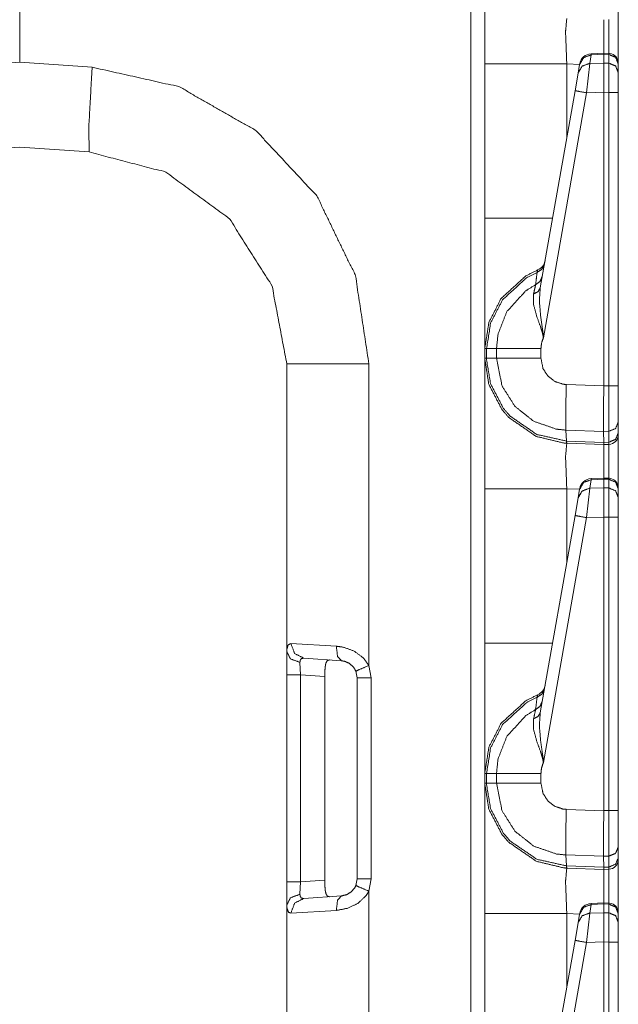
# Model space of a CAD drawing. Units: inches. Extents: x 1.35 to 3.94, y 1.83 to 7.98.
# Drawn here: x 1.53 to 1.68, y 3.44 to 3.69 of the extents above; entities that cross this region are included whole.
import ezdxf

# ---------------------------------------------------------------- set-up
doc = ezdxf.new("R2010")
doc.units = ezdxf.units.IN
doc.header["$MEASUREMENT"] = 0
doc.layers.add('1', color=7, linetype='Continuous', true_color=0xffffff)

msp = doc.modelspace()

# ---------------------------------------------------------------- linework, layer by layer
at = {"layer": '1', "color": 7, "linetype": 'Continuous', "lineweight": 13}
for p, q in [((1.641132116317749, 1.916032910346985), (1.641132116317749, 4.419812202453613)), ((1.525063872337341, 3.717297554016113), (1.525063872337341, 3.68042254447937)), ((1.525063872337341, 3.68042254447937), (1.525063872337341, 3.717297554016113)), ((1.672146081924438, 3.682307958602905), (1.671757817268372, 3.680106401443481)), ((1.675366997718811, 3.682717800140381), (1.672144651412964, 3.682574510574341)), ((1.672144651412964, 3.682574510574341), (1.672146081924438, 3.682307958602905)), ((1.675376296043396, 3.682451725006104), (1.672146081924438, 3.682307958602905)), ((1.676709771156311, 3.68267297744751), (1.675366997718811, 3.682717800140381)), ((1.675366997718811, 3.682717800140381), (1.675376296043396, 3.682451725006104)), ((1.675376296043396, 3.682451248168945), (1.675376296043396, 3.682451725006104)), ((1.675376296043396, 3.680203914642334), (1.675376296043396, 3.682451248168945)), ((1.676691770553589, 3.682407379150391), (1.675376296043396, 3.682451248168945)), ((1.676691770553589, 3.682407379150391), (1.676709055900574, 3.682672500610352)), ((1.676691770553589, 3.680177450180054), (1.676691770553589, 3.682407379150391)), ((1.506423950195312, 3.679119110107422), (1.525063872337341, 3.68042254447937)), ((1.525063872337341, 3.68042254447937), (1.543703675270081, 3.679119110107422)), ((1.644751310348511, 3.640239238739014), (1.644751310348511, 3.679980516433716)), ((1.669183135032654, 3.679864645004272), (1.665862917900085, 3.679980516433716)), ((1.665862917900085, 3.679980516433716), (1.665862917900085, 3.661035299301147)), ((1.668789386749268, 3.677632331848145), (1.669177532196045, 3.679834127426147)), ((1.669177532196045, 3.679834127426147), (1.669205904006958, 3.679994344711304)), ((1.671757817268372, 3.680106401443481), (1.670956134796143, 3.672543287277222)), ((1.671757817268372, 3.680106401443481), (1.675376296043396, 3.680203437805176)), ((1.675376296043396, 3.680203437805176), (1.675376296043396, 3.680203914642334)), ((1.675376296043396, 3.680203914642334), (1.676691770553589, 3.680177450180054)), ((1.675376296043396, 3.680203437805176), (1.675376296043396, 3.672661542892456)), ((1.676691770553589, 3.672633647918701), (1.676691770553589, 3.680177450180054)), ((1.679126381874084, 3.680073022842407), (1.679126381874084, 3.679993152618408)), ((1.679126381874084, 3.679993152618408), (1.679126381874084, 3.67776346206665)), ((1.667987704277039, 3.673085927963257), (1.668789386749268, 3.677632331848145)), ((1.679126381874084, 3.67776346206665), (1.679126381874084, 3.672633647918701)), ((1.659033894538879, 3.622306108474731), (1.667987704277039, 3.673085927963257)), ((1.670956134796143, 3.672543287277222), (1.659837126731873, 3.60948371887207)), ((1.675376296043396, 3.672661542892456), (1.670956134796143, 3.672543287277222)), ((1.675376296043396, 3.672660112380981), (1.675376296043396, 3.672661542892456)), ((1.675376296043396, 3.597099781036377), (1.675376296043396, 3.672660112380981)), ((1.676691770553589, 3.672633647918701), (1.675376296043396, 3.672660112380981)), ((1.676691770553589, 3.597133874893188), (1.676691770553589, 3.672633647918701)), ((1.679126381874084, 3.672633647918701), (1.679126381874084, 3.597133874893188)), ((1.525063872337341, 3.658547401428223), (1.507186532020569, 3.657297372817993)), ((1.542941093444824, 3.657297372817993), (1.525063872337341, 3.658547401428223)), ((1.644751310348511, 3.617725849151611), (1.644751310348511, 3.617557764053345)), ((1.644751310348511, 3.611573934555054), (1.644751310348511, 3.611494302749634)), ((1.644751310348511, 3.609699010848999), (1.644751310348511, 3.60114598274231)), ((1.644751310348511, 3.604178905487061), (1.644751310348511, 3.606666326522827)), ((1.644751310348511, 3.606666326522827), (1.645221590995789, 3.606666326522827)), ((1.645221590995789, 3.606666326522827), (1.647784113883972, 3.606666326522827)), ((1.645221590995789, 3.606666326522827), (1.645221590995789, 3.604178905487061)), ((1.647784113883972, 3.604178905487061), (1.647784113883972, 3.606666326522827)), ((1.659220695495605, 3.606666803359985), (1.659220695495605, 3.604178190231323)), ((1.59381377696991, 3.528629302978516), (1.59381377696991, 3.602742910385132)), ((1.614925384521484, 3.602742910385132), (1.614925384521484, 3.525093555450439)), ((1.644751310348511, 3.60114598274231), (1.644751310348511, 3.604528903961182)), ((1.644751310348511, 3.60114598274231), (1.644751310348511, 3.604528903961182)), ((1.644751310348511, 3.604235172271729), (1.644751310348511, 3.60407567024231)), ((1.644751310348511, 3.60407567024231), (1.644751310348511, 3.604235172271729)), ((1.644751310348511, 3.604178905487061), (1.645221590995789, 3.604178905487061)), ((1.644751310348511, 3.602301597595215), (1.644751310348511, 3.60196590423584)), ((1.644751310348511, 3.60196590423584), (1.644751310348511, 3.602301597595215)), ((1.645221590995789, 3.604178905487061), (1.647784113883972, 3.604178905487061)), ((1.665754795074463, 3.597429752349854), (1.675376296043396, 3.59709358215332)), ((1.675376296043396, 3.597099781036377), (1.676691770553589, 3.597133874893188)), ((1.675376296043396, 3.59709358215332), (1.675376296043396, 3.597099781036377)), ((1.679126381874084, 3.597133874893188), (1.679126381874084, 3.587738513946533)), ((1.679126381874084, 3.587738513946533), (1.679126381874084, 3.584932088851929)), ((1.675330400466919, 3.585352420806885), (1.665657043457031, 3.585690498352051)), ((1.665828466415405, 3.582880973815918), (1.665657043457031, 3.585690498352051)), ((1.67671012878418, 3.585390329360962), (1.675330400466919, 3.585354089736938)), ((1.675330400466919, 3.585352420806885), (1.675330400466919, 3.585354089736938)), ((1.675373315811157, 3.58254861831665), (1.675330400466919, 3.585352420806885)), ((1.67671012878418, 3.582583427429199), (1.67671012878418, 3.585390329360962)), ((1.679126381874084, 3.584932088851929), (1.679126381874084, 3.584518671035767)), ((1.665828466415405, 3.582880973815918), (1.675373315811157, 3.582547187805176)), ((1.665889382362366, 3.582316637039185), (1.665828466415405, 3.582880973815918)), ((1.665889382362366, 3.582316637039185), (1.665862917900085, 3.582317352294922)), ((1.675376296043396, 3.581984996795654), (1.665889382362366, 3.582316637039185)), ((1.675373315811157, 3.58254861831665), (1.67671012878418, 3.582583427429199)), ((1.675373315811157, 3.582547187805176), (1.675373315811157, 3.58254861831665)), ((1.675376296043396, 3.581984996795654), (1.675373315811157, 3.582547187805176)), ((1.676691770553589, 3.582019567489624), (1.675376296043396, 3.581984996795654)), ((1.676691770553589, 3.582019567489624), (1.67671012878418, 3.582583427429199)), ((1.672146081924438, 3.572932958602905), (1.671757817268372, 3.570731401443481)), ((1.675366997718811, 3.573342800140381), (1.672144651412964, 3.573199510574341)), ((1.672144651412964, 3.573199510574341), (1.672146081924438, 3.572932958602905)), ((1.675376296043396, 3.573076725006104), (1.672146081924438, 3.572932958602905)), ((1.676709771156311, 3.57329797744751), (1.675366997718811, 3.573342800140381)), ((1.675366997718811, 3.573342800140381), (1.675376296043396, 3.573076725006104)), ((1.675376296043396, 3.573076248168945), (1.675376296043396, 3.573076725006104)), ((1.675376296043396, 3.570828914642334), (1.675376296043396, 3.573076248168945)), ((1.676691770553589, 3.573032379150391), (1.675376296043396, 3.573076248168945)), ((1.676691770553589, 3.573032379150391), (1.676709771156311, 3.57329797744751)), ((1.676691770553589, 3.570802450180054), (1.676691770553589, 3.573032379150391)), ((1.644751310348511, 3.530864238739014), (1.644751310348511, 3.570605516433716)), ((1.669183135032654, 3.570489645004272), (1.665862917900085, 3.570605516433716)), ((1.665862917900085, 3.570605516433716), (1.665862917900085, 3.551660299301147)), ((1.668789386749268, 3.568257331848145), (1.669177532196045, 3.570459127426147)), ((1.669177532196045, 3.570459127426147), (1.669205904006958, 3.570619344711304)), ((1.671757817268372, 3.570731401443481), (1.670956134796143, 3.563168287277222)), ((1.671757817268372, 3.570731401443481), (1.675376296043396, 3.570828437805176)), ((1.675376296043396, 3.570828437805176), (1.675376296043396, 3.570828914642334)), ((1.675376296043396, 3.570828914642334), (1.676691770553589, 3.570802450180054)), ((1.675376296043396, 3.570828437805176), (1.675376296043396, 3.563286542892456)), ((1.676691770553589, 3.563258647918701), (1.676691770553589, 3.570802450180054)), ((1.679126381874084, 3.570698022842407), (1.679126381874084, 3.570618152618408)), ((1.679126381874084, 3.570618152618408), (1.679126381874084, 3.56838846206665)), ((1.667987704277039, 3.563710927963257), (1.668789386749268, 3.568257331848145)), ((1.679126381874084, 3.56838846206665), (1.679126381874084, 3.563258647918701)), ((1.659033894538879, 3.512931108474731), (1.667987704277039, 3.563710927963257)), ((1.670956134796143, 3.563168287277222), (1.659837126731873, 3.50010871887207)), ((1.675376296043396, 3.563286542892456), (1.670956134796143, 3.563168287277222)), ((1.675376296043396, 3.563285112380981), (1.675376296043396, 3.563286542892456)), ((1.675376296043396, 3.487724781036377), (1.675376296043396, 3.563285112380981)), ((1.676691770553589, 3.563258647918701), (1.675376296043396, 3.563285112380981)), ((1.676691770553589, 3.487758874893188), (1.676691770553589, 3.563258647918701)), ((1.679126381874084, 3.563258647918701), (1.679126381874084, 3.487758874893188)), ((1.59381377696991, 3.522689342498779), (1.59381377696991, 3.528629302978516)), ((1.594876646995544, 3.530732870101929), (1.606566786766052, 3.530055522918701)), ((1.607869029045105, 3.526314735412598), (1.598182797431946, 3.526992321014404)), ((1.597195029258728, 3.525895357131958), (1.597302198410034, 3.522689342498779)), ((1.611537933349609, 3.523744344711304), (1.611664772033691, 3.523312330245972)), ((1.611938834190369, 3.521950244903564), (1.611598253250122, 3.523642778396606)), ((1.614925384521484, 3.525093555450439), (1.615557909011841, 3.521950244903564)), ((1.59381377696991, 3.469405889511108), (1.59381377696991, 3.522689342498779)), ((1.603578329086304, 3.522250175476074), (1.597302198410034, 3.522689342498779)), ((1.597302198410034, 3.522689342498779), (1.597302198410034, 3.469405889511108)), ((1.603578329086304, 3.522250175476074), (1.603578329086304, 3.469844579696655)), ((1.611938834190369, 3.470144987106323), (1.611938834190369, 3.521950244903564)), ((1.615557909011841, 3.521950244903564), (1.615557909011841, 3.470144987106323)), ((1.644751310348511, 3.508350849151611), (1.644751310348511, 3.508182764053345)), ((1.644751310348511, 3.502198934555054), (1.644751310348511, 3.502119302749634)), ((1.644751310348511, 3.500324010848999), (1.644751310348511, 3.49177098274231)), ((1.644751310348511, 3.494803905487061), (1.644751310348511, 3.497291326522827)), ((1.644751310348511, 3.497291326522827), (1.645221590995789, 3.497291326522827)), ((1.645221590995789, 3.497291326522827), (1.647784113883972, 3.497291326522827)), ((1.645221590995789, 3.497291326522827), (1.645221590995789, 3.494803905487061)), ((1.647784113883972, 3.494803905487061), (1.647784113883972, 3.497291326522827)), ((1.659220695495605, 3.497291803359985), (1.659220695495605, 3.494803190231323)), ((1.644751310348511, 3.49177098274231), (1.644751310348511, 3.495153903961182)), ((1.644751310348511, 3.49177098274231), (1.644751310348511, 3.495153903961182)), ((1.644751310348511, 3.494860172271729), (1.644751310348511, 3.49470067024231)), ((1.644751310348511, 3.49470067024231), (1.644751310348511, 3.494860172271729)), ((1.644751310348511, 3.494803905487061), (1.645221590995789, 3.494803905487061)), ((1.645221590995789, 3.494803905487061), (1.647784113883972, 3.494803905487061)), ((1.644751310348511, 3.492926597595215), (1.644751310348511, 3.49259090423584)), ((1.644751310348511, 3.49259090423584), (1.644751310348511, 3.492926597595215)), ((1.665754795074463, 3.488054752349854), (1.675376296043396, 3.48771858215332)), ((1.675376296043396, 3.487724781036377), (1.676691770553589, 3.487758874893188)), ((1.675376296043396, 3.48771858215332), (1.675376296043396, 3.487724781036377)), ((1.679126381874084, 3.487758874893188), (1.679126381874084, 3.478363513946533)), ((1.679126381874084, 3.478363513946533), (1.679126381874084, 3.475557088851929)), ((1.675330400466919, 3.475977420806885), (1.665657043457031, 3.476315498352051)), ((1.665828466415405, 3.473505973815918), (1.665657043457031, 3.476315498352051)), ((1.67671012878418, 3.476015329360962), (1.675330400466919, 3.475979089736938)), ((1.675330400466919, 3.475977420806885), (1.675330400466919, 3.475979089736938)), ((1.675373315811157, 3.47317361831665), (1.675330400466919, 3.475977420806885)), ((1.67671012878418, 3.473208427429199), (1.67671012878418, 3.476015329360962)), ((1.679126381874084, 3.475557088851929), (1.679126381874084, 3.475143671035767)), ((1.665828466415405, 3.473505973815918), (1.675373315811157, 3.473172187805176)), ((1.665889382362366, 3.472941637039185), (1.665828466415405, 3.473505973815918)), ((1.665889382362366, 3.472941637039185), (1.665862917900085, 3.472942352294922)), ((1.675376296043396, 3.472609996795654), (1.665889382362366, 3.472941637039185)), ((1.675373315811157, 3.47317361831665), (1.67671012878418, 3.473208427429199)), ((1.675373315811157, 3.473172187805176), (1.675373315811157, 3.47317361831665)), ((1.675376296043396, 3.472609996795654), (1.675373315811157, 3.473172187805176)), ((1.676691770553589, 3.472644567489624), (1.67671012878418, 3.473208427429199)), ((1.676691770553589, 3.472644567489624), (1.675376296043396, 3.472609996795654)), ((1.59381377696991, 3.463465690612793), (1.59381377696991, 3.469405889511108)), ((1.597302198410034, 3.469405889511108), (1.597195029258728, 3.466200113296509)), ((1.597302198410034, 3.469405889511108), (1.603578329086304, 3.469844579696655)), ((1.611629843711853, 3.468610048294067), (1.61121129989624, 3.467760562896729)), ((1.611598253250122, 3.468452215194702), (1.611938834190369, 3.470144987106323)), ((1.615557909011841, 3.470144987106323), (1.614925384521484, 3.467001676559448)), ((1.598182797431946, 3.465102910995483), (1.607869029045105, 3.46578049659729)), ((1.614925384521484, 3.467001676559448), (1.614925384521484, 3.389351844787598)), ((1.59381377696991, 3.389351844787598), (1.59381377696991, 3.463465690612793)), ((1.672146081924438, 3.463557958602905), (1.671757817268372, 3.461356401443481)), ((1.675366997718811, 3.463967800140381), (1.672144651412964, 3.463824510574341)), ((1.672144651412964, 3.463824510574341), (1.672146081924438, 3.463557958602905)), ((1.675376296043396, 3.463701725006104), (1.672146081924438, 3.463557958602905)), ((1.676709771156311, 3.46392297744751), (1.675366997718811, 3.463967800140381)), ((1.675366997718811, 3.463967800140381), (1.675376296043396, 3.463701725006104)), ((1.675376296043396, 3.463701248168945), (1.675376296043396, 3.463701725006104)), ((1.676691770553589, 3.463657379150391), (1.675376296043396, 3.463701248168945)), ((1.675376296043396, 3.461453914642334), (1.675376296043396, 3.463701248168945)), ((1.676691770553589, 3.463657379150391), (1.676709771156311, 3.46392297744751)), ((1.676691770553589, 3.461427450180054), (1.676691770553589, 3.463657379150391)), ((1.606566786766052, 3.462039470672607), (1.594876646995544, 3.461362361907959)), ((1.644751310348511, 3.421489238739014), (1.644751310348511, 3.461230516433716)), ((1.669183135032654, 3.461114645004272), (1.665862917900085, 3.461230516433716)), ((1.665862917900085, 3.461230516433716), (1.665862917900085, 3.442285299301147)), ((1.668789386749268, 3.458882331848145), (1.669177532196045, 3.461084127426147)), ((1.669177532196045, 3.461084127426147), (1.669205904006958, 3.461244344711304)), ((1.671757817268372, 3.461356401443481), (1.670956134796143, 3.453793287277222)), ((1.671757817268372, 3.461356401443481), (1.675376296043396, 3.461453437805176)), ((1.675376296043396, 3.461453914642334), (1.676691770553589, 3.461427450180054)), ((1.675376296043396, 3.461453437805176), (1.675376296043396, 3.461453914642334)), ((1.675376296043396, 3.461453437805176), (1.675376296043396, 3.453911542892456)), ((1.676691770553589, 3.453883647918701), (1.676691770553589, 3.461427450180054)), ((1.679126381874084, 3.461323022842407), (1.679126381874084, 3.461243152618408)), ((1.679126381874084, 3.461243152618408), (1.679126381874084, 3.45901346206665)), ((1.667987704277039, 3.454335927963257), (1.668789386749268, 3.458882331848145)), ((1.679126381874084, 3.45901346206665), (1.679126381874084, 3.453883647918701)), ((1.659033894538879, 3.403556108474731), (1.667987704277039, 3.454335927963257)), ((1.670956134796143, 3.453793287277222), (1.659837126731873, 3.390733957290649)), ((1.675376296043396, 3.453911542892456), (1.670956134796143, 3.453793287277222)), ((1.675376296043396, 3.453910112380981), (1.675376296043396, 3.453911542892456)), ((1.675376296043396, 3.378349781036377), (1.675376296043396, 3.453910112380981)), ((1.676691770553589, 3.453883647918701), (1.675376296043396, 3.453910112380981)), ((1.676691770553589, 3.378384113311768), (1.676691770553589, 3.453883647918701)), ((1.679126381874084, 3.453883647918701), (1.679126381874084, 3.378384113311768))]:
    msp.add_line(p, q, dxfattribs=at)
for centre, radius, start, end in [((1.672283411026001, 3.679452419281006), 0.003125000046566129, 93.08452554878998, 169.9999999671003), ((1.676626324653625, 3.680174350738525), 0.002499999944120646, 0, 83.87736813543334), ((1.657184600830078, 3.629814624786377), 0.003125000046566129, 292.189284640284, 349.9999999671003), ((1.676626324653625, 3.584518671035767), 0.002499999944120646, 271.5000000771539, 0), ((1.672283411026001, 3.570077419281006), 0.003125000046566129, 93.08452554878998, 169.9999999671003), ((1.676626324653625, 3.570799350738525), 0.002499999944120646, 0, 83.87736813543334), ((1.657184600830078, 3.520439624786377), 0.003125000046566129, 292.189284640284, 349.9999999671003), ((1.676626324653625, 3.475143671035767), 0.002499999944120646, 271.5000000771539, 0), ((1.672283411026001, 3.460702419281006), 0.003125000046566129, 93.08452554878998, 169.9999999671003), ((1.676626324653625, 3.461424350738525), 0.002499999944120646, 0, 83.87736813543334)]:
    msp.add_arc(centre, radius, start, end, dxfattribs=at)
for points, knots in [([(1.644751321564925, 3.679980557858471), (1.644751321564925, 3.696770515947321), (1.644751321564925, 3.713553963619347)], [0, 0, 0.5000969579444916, 1, 1]), ([(1.665862873996701, 3.691692390824358), (1.665547322231248, 3.688274015090542), (1.665862873996701, 3.679980557858471)], [0, 0, 0.2926015776745072, 1, 1]), ([(1.675376322306491, 3.691359952665266), (1.675396870809593, 3.688951505341322), (1.675387918986459, 3.682717374330991)], [0, 0, 0.2786794250850752, 1, 1]), ([(1.676706278393382, 3.682673429017427), (1.676718078523876, 3.688962491669713), (1.676691731680791, 3.691394539254645)], [0, 0, 0.721119520380511, 1, 1]), ([(1.669177591687642, 3.679834073479924), (1.670199930579585, 3.68158700320987), (1.67214603658374, 3.682308031873163)], [0, 0, 0.4943830275179146, 1, 1]), ([(1.679126322397295, 3.679993171791068), (1.678417093864496, 3.68167814904541), (1.676691731680791, 3.682407315729733)], [0, 0, 0.493926550721988, 1, 1]), ([(1.542941118090539, 3.657297451840464), (1.542850175705524, 3.663707771006102), (1.543703650661087, 3.679119148332404)], [0, 0, 0.2934622880011747, 1, 1]), ([(1.543703650661087, 3.679119148332404), (1.566049740883173, 3.674124437925002), (1.585919533030975, 3.662744636217155), (1.601535683311454, 3.645998623441869), (1.611501402140007, 3.625383388567684), (1.614925372763281, 3.602743007160086)], [0, 0, 0.1999986265515512, 0.3999998559240154, 0.5999981416741968, 0.7999984047716046, 1, 1]), ([(1.668789408084493, 3.677632331890152), (1.669811645251173, 3.679385261620098), (1.671757852980591, 3.680106290283391)], [0, 0, 0.4943652259503222, 1, 1]), ([(1.679126322397295, 3.677763354028741), (1.678417093864496, 3.679448331283083), (1.676691731680791, 3.680177497967406)], [0, 0, 0.493926550721988, 1, 1]), ([(1.667987711287736, 3.673086026441524), (1.66884973116538, 3.672920417713556), (1.670956156183834, 3.672543220438797)], [0, 0, 0.2908770191297542, 1, 1]), ([(1.593813820331505, 3.602743007160086), (1.590008481697694, 3.622786139155835), (1.579122250965341, 3.640039964443417), (1.562669919023989, 3.652103359917817), (1.542941118090539, 3.657297451840464)], [0, 0, 0.2500007363010204, 0.5000005008155941, 0.7500003344270537, 1, 1]), ([(1.644751321564925, 3.606666347098837), (1.644751321564925, 3.61116301061918), (1.644751321564925, 3.640239345958662)], [0, 0, 0.133936903852913, 1, 1]), ([(1.660117125973457, 3.628449387990884), (1.659479003399412, 3.62713102858396), (1.658217406689175, 3.626287929605212)], [0, 0, 0.4911629156640766, 1, 1]), ([(1.644751321564925, 3.606666347098837), (1.645820962704107, 3.613422939059319), (1.648972614798652, 3.619583827880376), (1.655340209353881, 3.625404954323415), (1.658364806595088, 3.626921067641376)], [0, 0, 0.2654364473739663, 0.5339571121931417, 0.8687197014333216, 1, 1]), ([(1.658217406689175, 3.626287929605212), (1.655535827034399, 3.624921148973158), (1.649333637756612, 3.619250575919182), (1.646263569322898, 3.613248378508217), (1.645221597455219, 3.606666347098837)], [0, 0, 0.1212688704234614, 0.4598649229788205, 0.7314996105595625, 1, 1]), ([(1.657839293887051, 3.623125901533854), (1.658120360788388, 3.625505051982088), (1.658217406689175, 3.626287929605212)], [0, 0, 0.75228338332453, 1, 1]), ([(1.659543395490815, 3.625195807182934), (1.658971292612378, 3.623962490095778), (1.657839293887051, 3.623125901533854)], [0, 0, 0.491319832463302, 1, 1]), ([(1.658217406689175, 3.626287929605212), (1.658363484166671, 3.626908046807728), (1.658364806595088, 3.626921067641376)], [0, 0, 0.9798704127203021, 1, 1]), ([(1.647784056827163, 3.606666347098837), (1.6481654248377, 3.610402919454941), (1.650425556728365, 3.616192714517013), (1.655318033246573, 3.621565436001276), (1.657839293887051, 3.623125901533854)], [0, 0, 0.1859130117199376, 0.4935566889535036, 0.8532340982018577, 1, 1]), ([(1.657330769297914, 3.620756923611907), (1.657745198018887, 3.622680751783491), (1.657839293887051, 3.623125901533854)], [0, 0, 0.8122178160237399, 1, 1]), ([(1.659837076324749, 3.609483729979559), (1.659819579579533, 3.609625738446539), (1.659782755034371, 3.609871913582708), (1.659627115382165, 3.610618983913298), (1.659523762515079, 3.611009202021705), (1.659119913221446, 3.612270595281416), (1.65816847683773, 3.614886969042686), (1.65731825709058, 3.617997727581553), (1.657330769297914, 3.620756923611907)], [0, 0, 0.01228034736051033, 0.03364394215022144, 0.09913956283494363, 0.1337856831710395, 0.2474607516271507, 0.4864033826329712, 0.7631835858796688, 1, 1]), ([(1.659033853649049, 3.622305995915042), (1.658485351031601, 3.62135221985028), (1.657330769297914, 3.620756923611907)], [0, 0, 0.4585775564314048, 1, 1]), ([(1.659033853649049, 3.622305995915042), (1.658810770147554, 3.619021490627176), (1.659105264783591, 3.61541268520125), (1.659754984037605, 3.61066496373212), (1.659819376129008, 3.609882086108996), (1.659834024566862, 3.609577317221408), (1.659837076324749, 3.609483729979559)], [0, 0, 0.2554147404977549, 0.536333853595201, 0.9081179664963757, 0.9690624688600229, 0.9927351944746995, 1, 1]), ([(1.659837076324749, 3.609483729979559), (1.659359984841842, 3.608030279423531), (1.65922072295696, 3.606666753999889)], [0, 0, 0.5274329404853656, 1, 1]), ([(1.647784056827163, 3.606666347098837), (1.652153970669957, 3.606666347098837), (1.65922072295696, 3.606666753999889)], [0, 0, 0.3820968264470175, 1, 1]), ([(1.644751321564925, 3.570605555210022), (1.644751321564925, 3.587395513298873), (1.644751321564925, 3.604178960970899)], [0, 0, 0.5000969579444916, 1, 1]), ([(1.665862873996701, 3.582317388175909), (1.665151814409171, 3.582353602369494), (1.658010497504478, 3.584072352411113), (1.650915872495446, 3.588957606435656), (1.649168029028644, 3.590998622110078), (1.645790648575769, 3.597516363153318), (1.644751321564925, 3.604178960970899)], [0, 0, 0.02128986550782866, 0.2409292532734126, 0.4985048002901764, 0.5788563220459195, 0.7983636446626924, 1, 1]), ([(1.645221597455219, 3.604178960970899), (1.64522515783942, 3.603787929060388), (1.646234170721925, 3.597687668496008), (1.649524270899249, 3.591337977587045), (1.651226744898807, 3.589349859049321), (1.658136229929397, 3.584591558152852), (1.665783121390604, 3.58288257373647)], [0, 0, 0.01200710748000645, 0.2018601887752484, 0.4214452111952838, 0.5018137787797758, 0.7594104616967979, 1, 1]), ([(1.665657483186404, 3.585690597853209), (1.665656483714144, 3.585690634056912), (1.663237955313349, 3.585932297117608), (1.657375426688318, 3.587965581672051), (1.65251753675949, 3.591820562234147), (1.649208719133796, 3.597059820173513), (1.647784056827163, 3.604178960970899)], [0, 0, 7.190382411893997e-06, 0.08592294958393515, 0.3052252607119944, 0.5244036044472566, 0.7434055773978364, 1, 1]), ([(1.647784056827163, 3.604178960970899), (1.652153970669957, 3.604178554069847), (1.65922072295696, 3.604178147168795)], [0, 0, 0.3820968282185715, 1, 1]), ([(1.65922072295696, 3.604178147168795), (1.659741352852379, 3.601579677053792), (1.660950866228021, 3.599666428309547), (1.662727091043166, 3.598258550671289), (1.664870747507834, 3.597517176955421), (1.66575474004226, 3.597429693229344)], [0, 0, 0.256379588784146, 0.4753573015910916, 0.6946265375949204, 0.914062261192145, 1, 1]), ([(1.665657083789895, 3.585690597893006), (1.665601846972152, 3.587428472284046), (1.665598795214265, 3.590264572613137), (1.66563958704468, 3.593086838306476), (1.66575474004226, 3.597429693229344)], [0, 0, 0.1480822892327374, 0.3896213202312201, 0.6300070779635332, 1, 1]), ([(1.675376322306491, 3.597093592960789), (1.675350484089719, 3.592957036871042), (1.675335632201339, 3.589287196287387), (1.67533003731188, 3.586499924084478), (1.675330342487669, 3.585354090723399)], [0, 0, 0.3523655164491675, 0.6649711255668137, 0.9023960286400191, 1, 1]), ([(1.676710143953372, 3.585390304916984), (1.676717468172299, 3.589964686538167), (1.676691731680791, 3.597133876164889)], [0, 0, 0.3895209651453509, 1, 1]), ([(1.679126322397295, 3.587738530885304), (1.678423502556058, 3.586105230064504), (1.676710143953372, 3.585390304916984)], [0, 0, 0.4892098087906261, 1, 1]), ([(1.679126322397295, 3.584932134332973), (1.678423502556058, 3.583298833512174), (1.676710143953372, 3.582583501463603)], [0, 0, 0.4891887143435413, 1, 1]), ([(1.665862873996701, 3.582317388175909), (1.665547322231248, 3.578899012442093), (1.665862873996701, 3.570605555210022)], [0, 0, 0.2926015776745072, 1, 1]), ([(1.665783121390604, 3.58288257373647), (1.665827940173779, 3.582880961852238), (1.665828940147846, 3.582880945922952)], [0, 0, 0.9977592921749722, 1, 1]), ([(1.665862873996701, 3.582317388175909), (1.665817402804194, 3.582460617346044), (1.665783121390604, 3.58288257373647)], [0, 0, 0.2619742999739087, 1, 1]), ([(1.675376322306491, 3.581984950016817), (1.675396870809593, 3.579576502692873), (1.675387918986459, 3.573342371682543)], [0, 0, 0.2786794250850752, 1, 1]), ([(1.676706278393382, 3.573298426368979), (1.676718078523876, 3.579587489021264), (1.676691731680791, 3.582019536606197)], [0, 0, 0.721119520380511, 1, 1]), ([(1.669177591687642, 3.570459070831475), (1.670199930579585, 3.572212000561422), (1.67214603658374, 3.572933029224714)], [0, 0, 0.4943830275179146, 1, 1]), ([(1.679126322397295, 3.57061816914262), (1.678417093864496, 3.572303146396962), (1.676691731680791, 3.573032313081285)], [0, 0, 0.493926550721988, 1, 1]), ([(1.668789408084493, 3.568257329241703), (1.669811645251173, 3.570010258971649), (1.671757852980591, 3.570731287634942)], [0, 0, 0.4943652259503222, 1, 1]), ([(1.679126322397295, 3.568388351380293), (1.678417093864496, 3.570073328634635), (1.676691731680791, 3.570802495318958)], [0, 0, 0.493926550721988, 1, 1]), ([(1.667987711287736, 3.563711023793076), (1.66884973116538, 3.563545415065107), (1.670956156183834, 3.563168217790349)], [0, 0, 0.2908770191297542, 1, 1]), ([(1.593813820331505, 3.528629235834217), (1.593838641295648, 3.529325036632315), (1.594144936062179, 3.530414310747233), (1.594876645878074, 3.530732914270573)], [0, 0, 0.2651520444812722, 0.6960710462684249, 1, 1]), ([(1.593813820331505, 3.528629235834217), (1.594784787965693, 3.526784753367679), (1.597195066344369, 3.525895267669057)], [0, 0, 0.4479191764212497, 1, 1]), ([(1.594876645878074, 3.530732914270573), (1.595822283921805, 3.528171472151257), (1.598182818646933, 3.526992272903954)], [0, 0, 0.5085436756923353, 1, 1]), ([(1.606566811362967, 3.530055424019793), (1.608342425826535, 3.529815759300448), (1.611139361929418, 3.52880949300004), (1.613548012703887, 3.527017907670199), (1.614925372763281, 3.525093672597563)], [0, 0, 0.1768295654470629, 0.4701885633277464, 0.7664542115709717, 1, 1]), ([(1.606566811362967, 3.530055424019793), (1.606858254241118, 3.527448002081655), (1.607868996453092, 3.526314782653174)], [0, 0, 0.6334065935104944, 1, 1]), ([(1.644751321564925, 3.497291344450389), (1.644751321564925, 3.501788007970731), (1.644751321564925, 3.530864343310213)], [0, 0, 0.133936903852913, 1, 1]), ([(1.598182818646933, 3.526992272903954), (1.597511533637189, 3.526844567822252), (1.597244809997918, 3.526392093852962), (1.597220904561141, 3.526268802834352), (1.597195066344369, 3.525895267669057)], [0, 0, 0.4013458490974458, 0.7080366992918591, 0.7813682155415466, 1, 1]), ([(1.60476017069422, 3.526532067814685), (1.604213804307292, 3.52634326572678), (1.60384952614092, 3.52565763745497), (1.603668760348782, 3.524622481179904), (1.603593585379514, 3.523351322294957), (1.603578326590082, 3.522250248049545)], [0, 0, 0.1209387283500982, 0.2833692666502917, 0.5032136200479868, 0.7696199475875033, 1, 1]), ([(1.611598244590269, 3.523642663447845), (1.610983620551949, 3.524679040426065), (1.609908994874885, 3.525643802819218), (1.608661232800401, 3.52618538811879), (1.607868996453092, 3.526314782653174)], [0, 0, 0.2503974486377902, 0.5505103497745018, 0.8331823426698014, 1, 1]), ([(1.614925372763281, 3.525093672597563), (1.612558429346592, 3.524083744187692), (1.611598244590269, 3.523642663447845)], [0, 0, 0.7089158900562332, 1, 1]), ([(1.660117125973457, 3.519074385342435), (1.659479003399412, 3.517756025935512), (1.658217406689175, 3.516912926956763)], [0, 0, 0.4911629156640766, 1, 1]), ([(1.644751321564925, 3.497291344450389), (1.645820962704107, 3.504047936410871), (1.648972614798652, 3.510208825231928), (1.655340209353881, 3.516029951674966), (1.658364806595088, 3.517546064992928)], [0, 0, 0.2654364473739663, 0.5339571121931417, 0.8687197014333216, 1, 1]), ([(1.658217406689175, 3.516912926956763), (1.655535827034399, 3.515546146324709), (1.649333637756612, 3.509875573270733), (1.646263569322898, 3.503873375859769), (1.645221597455219, 3.497291344450389)], [0, 0, 0.1212688704234614, 0.4598649229788205, 0.7314996105595625, 1, 1]), ([(1.657839293887051, 3.513750898885405), (1.658120360788388, 3.51613004933364), (1.658217406689175, 3.516912926956763)], [0, 0, 0.75228338332453, 1, 1]), ([(1.658217406689175, 3.516912926956763), (1.658363484166671, 3.517533044159279), (1.658364806595088, 3.517546064992928)], [0, 0, 0.9798704127203021, 1, 1]), ([(1.647784056827163, 3.497291344450389), (1.6481654248377, 3.501027916806493), (1.650425556728365, 3.506817711868564), (1.655318033246573, 3.512190433352828), (1.657839293887051, 3.513750898885405)], [0, 0, 0.1859130117199376, 0.4935566889535036, 0.8532340982018577, 1, 1]), ([(1.657330769297914, 3.511381920963458), (1.657745198018887, 3.513305749135043), (1.657839293887051, 3.513750898885405)], [0, 0, 0.8122178160237399, 1, 1]), ([(1.659543395490815, 3.515820804534485), (1.658971292612378, 3.514587487447329), (1.657839293887051, 3.513750898885405)], [0, 0, 0.491319832463302, 1, 1]), ([(1.659837076324749, 3.50010872733111), (1.659819579579533, 3.50025073579809), (1.659782755034371, 3.50049691093426), (1.659627115382165, 3.501243981264849), (1.659523762515079, 3.501634199373257), (1.659119913221446, 3.502895592632967), (1.65816847683773, 3.505511966394238), (1.65731825709058, 3.508622724933105), (1.657330769297914, 3.511381920963458)], [0, 0, 0.01228034736051033, 0.03364394215022144, 0.09913956283494363, 0.1337856831710395, 0.2474607516271507, 0.4864033826329712, 0.7631835858796688, 1, 1]), ([(1.659033853649049, 3.512930993266593), (1.658485351031601, 3.511977217201832), (1.657330769297914, 3.511381920963458)], [0, 0, 0.4585775564314048, 1, 1]), ([(1.659033853649049, 3.512930993266593), (1.658810770147554, 3.509646487978728), (1.659105264783591, 3.506037682552801), (1.659754984037605, 3.501289961083671), (1.659819376129008, 3.500507083460548), (1.659834024566862, 3.500202314572959), (1.659837076324749, 3.50010872733111)], [0, 0, 0.2554147404977549, 0.536333853595201, 0.9081179664963757, 0.9690624688600229, 0.9927351944746995, 1, 1]), ([(1.659837076324749, 3.50010872733111), (1.659359984841842, 3.498655276775082), (1.65922072295696, 3.49729175135144)], [0, 0, 0.5274329404853656, 1, 1]), ([(1.647784056827163, 3.497291344450389), (1.652153970669957, 3.497291344450389), (1.65922072295696, 3.49729175135144)], [0, 0, 0.3820968264470175, 1, 1]), ([(1.644751321564925, 3.461230552561574), (1.644751321564925, 3.478020510650424), (1.644751321564925, 3.49480395832245)], [0, 0, 0.5000969579444916, 1, 1]), ([(1.665862873996701, 3.47294238552746), (1.665151814409171, 3.472978599721046), (1.658010497504478, 3.474697349762664), (1.650915872495446, 3.479582603787208), (1.649168029028644, 3.481623619461629), (1.645790648575769, 3.488141360504869), (1.644751321564925, 3.49480395832245)], [0, 0, 0.02128986550782866, 0.2409292532734126, 0.4985048002901764, 0.5788563220459195, 0.7983636446626924, 1, 1]), ([(1.645221597455219, 3.49480395832245), (1.64522515783942, 3.49441292641194), (1.646234170721925, 3.488312665847559), (1.649524270899249, 3.481962974938597), (1.651226744898807, 3.479974856400872), (1.658136229929397, 3.475216555504403), (1.665783121390604, 3.473507571088021)], [0, 0, 0.01200710748000645, 0.2018601887752484, 0.4214452111952838, 0.5018137787797758, 0.7594104616967979, 1, 1]), ([(1.665657483186404, 3.47631559520476), (1.665656483714144, 3.476315631408463), (1.663237955313349, 3.47655729446916), (1.657375426688318, 3.478590579023603), (1.65251753675949, 3.482445559585699), (1.649208719133796, 3.487684817525064), (1.647784056827163, 3.49480395832245)], [0, 0, 7.190382411893997e-06, 0.08592294958393515, 0.3052252607119944, 0.5244036044472566, 0.7434055773978364, 1, 1]), ([(1.647784056827163, 3.49480395832245), (1.652153970669957, 3.494803551421398), (1.65922072295696, 3.494803144520347)], [0, 0, 0.3820968282185715, 1, 1]), ([(1.65922072295696, 3.494803144520347), (1.659741352852379, 3.492204674405343), (1.660950866228021, 3.490291425661098), (1.662727091043166, 3.488883548022841), (1.664870747507834, 3.488142174306972), (1.66575474004226, 3.488054690580896)], [0, 0, 0.256379588784146, 0.4753573015910916, 0.6946265375949204, 0.914062261192145, 1, 1]), ([(1.665657083789895, 3.476315595244557), (1.665601846972152, 3.478053469635597), (1.665598795214265, 3.480889569964688), (1.66563958704468, 3.483711835658028), (1.66575474004226, 3.488054690580896)], [0, 0, 0.1480822892327374, 0.3896213202312201, 0.6300070779635332, 1, 1]), ([(1.675376322306491, 3.48771859031234), (1.675350484089719, 3.483582034222593), (1.675335632201339, 3.479912193638938), (1.67533003731188, 3.47712492143603), (1.675330342487669, 3.475979088074951)], [0, 0, 0.3523655164491675, 0.6649711255668137, 0.9023960286400191, 1, 1]), ([(1.676710143953372, 3.476015302268536), (1.676717468172299, 3.480589683889718), (1.676691731680791, 3.487758873516441)], [0, 0, 0.3895209651453509, 1, 1]), ([(1.679126322397295, 3.478363528236855), (1.678423502556058, 3.476730227416056), (1.676710143953372, 3.476015302268536)], [0, 0, 0.4892098087906261, 1, 1]), ([(1.679126322397295, 3.475557131684525), (1.678423502556058, 3.473923830863725), (1.676710143953372, 3.473208498815154)], [0, 0, 0.4891887143435413, 1, 1]), ([(1.665862873996701, 3.47294238552746), (1.665547322231248, 3.469524009793645), (1.665862873996701, 3.461230552561574)], [0, 0, 0.2926015776745072, 1, 1]), ([(1.665783121390604, 3.473507571088021), (1.665827940173779, 3.47350595920379), (1.665828940147846, 3.473505943274503)], [0, 0, 0.9977592921749722, 1, 1]), ([(1.665862873996701, 3.47294238552746), (1.665817402804194, 3.473085614697595), (1.665783121390604, 3.473507571088021)], [0, 0, 0.2619742999739087, 1, 1]), ([(1.675376322306491, 3.472609947368369), (1.675396870809593, 3.470201500044425), (1.675387918986459, 3.463967369034094)], [0, 0, 0.2786794250850752, 1, 1]), ([(1.676706278393382, 3.46392342372053), (1.676718078523876, 3.470212486372816), (1.676691731680791, 3.472644533957748)], [0, 0, 0.721119520380511, 1, 1]), ([(1.603578326590082, 3.469844647822242), (1.603604673433168, 3.468429852866109), (1.603703448663424, 3.467173749320068), (1.603916257913369, 3.46623706309947), (1.604274025662917, 3.465700767513567), (1.60476017069422, 3.465562828057102)], [0, 0, 0.295687572401409, 0.5589739245886715, 0.7596923340346653, 0.8944047566203448, 1, 1]), ([(1.607868996453092, 3.465780520119665), (1.6091797264653, 3.466079185491481), (1.610387001885158, 3.466802655561082), (1.61128991531848, 3.467852053372951), (1.611598244590269, 3.468452232423942)], [0, 0, 0.2794336248791254, 0.5719887005540993, 0.859746401218355, 1, 1]), ([(1.611598244590269, 3.468452232423942), (1.612558429346592, 3.468011151684095), (1.614925372763281, 3.467001630175275)], [0, 0, 0.2910969132996656, 1, 1]), ([(1.597195066344369, 3.466200035103782), (1.594784787965693, 3.46531054940516), (1.593813820331505, 3.463465660037571)], [0, 0, 0.552038110262124, 1, 1]), ([(1.597195066344369, 3.466200035103782), (1.597219276956935, 3.465837079365826), (1.597247556580015, 3.465691815690434), (1.597551715116026, 3.465222658778032), (1.597612750273754, 3.465188072188653), (1.598182818646933, 3.465103029868885)], [0, 0, 0.2118088746784626, 0.2979798726054122, 0.6235430367908688, 0.6643915441968502, 1, 1]), ([(1.614925372763281, 3.467001630175275), (1.614234353052538, 3.465886721294112), (1.612210630672806, 3.463938072158385), (1.609504636954938, 3.462594077985216), (1.606566811362967, 3.462039471851995)], [0, 0, 0.129457846676779, 0.4067321689389829, 0.7049284660090701, 1, 1]), ([(1.607868996453092, 3.465780520119665), (1.606858254241118, 3.464646893790132), (1.606566811362967, 3.462039471851995)], [0, 0, 0.3666398423753882, 1, 1]), ([(1.594876645878074, 3.461362388502266), (1.594253985543986, 3.461557701006996), (1.593865801940836, 3.462518801290685), (1.593813820331505, 3.463465660037571)], [0, 0, 0.2474316232505777, 0.6404460298100384, 1, 1]), ([(1.598182818646933, 3.465103029868885), (1.595822283921805, 3.463923830621582), (1.594876645878074, 3.461362388502266)], [0, 0, 0.4914563243076647, 1, 1]), ([(1.669177591687642, 3.461084068183027), (1.670199930579585, 3.462836997912973), (1.67214603658374, 3.463558026576266)], [0, 0, 0.4943830275179146, 1, 1]), ([(1.679126322397295, 3.461243166494171), (1.678417093864496, 3.462928143748513), (1.676691731680791, 3.463657310432836)], [0, 0, 0.493926550721988, 1, 1]), ([(1.668789408084493, 3.458882326593255), (1.669811645251173, 3.460635256323201), (1.671757852980591, 3.461356284986493)], [0, 0, 0.4943652259503222, 1, 1]), ([(1.679126322397295, 3.459013348731844), (1.678417093864496, 3.460698325986186), (1.676691731680791, 3.461427492670509)], [0, 0, 0.493926550721988, 1, 1]), ([(1.667987711287736, 3.454336021144627), (1.66884973116538, 3.454170412416659), (1.670956156183834, 3.4537932151419)], [0, 0, 0.2908770191297542, 1, 1])]:
    msp.add_open_spline(points, degree=1, knots=knots, dxfattribs=at)
for points in [[(1.679126322397295, 3.693893725513078), (1.679126322397295, 3.679679857981398)], [(1.665862873996701, 3.679980557858471), (1.644751321564925, 3.679980557858471)], [(1.679126322397295, 3.672633552472234), (1.676691731680791, 3.672633552472234)], [(1.644751321564925, 3.640239345958662), (1.662195779995145, 3.640239345958662)], [(1.593813820331505, 3.602743007160086), (1.614925372763281, 3.602743007160086)], [(1.679126322397295, 3.597133876164889), (1.676691731680791, 3.597133876164889)], [(1.679126322397295, 3.58451872286463), (1.679126322397295, 3.57030485533295)], [(1.665862873996701, 3.570605555210022), (1.644751321564925, 3.570605555210022)], [(1.679126322397295, 3.563258549823786), (1.676691731680791, 3.563258549823786)], [(1.644751321564925, 3.530864343310213), (1.662195779995145, 3.530864343310213)], [(1.597302183046182, 3.522689294284135), (1.593813820331505, 3.522689294284135)], [(1.615557900447868, 3.521950361974575), (1.611938820770391, 3.521950361974575)], [(1.679126322397295, 3.487758873516441), (1.676691731680791, 3.487758873516441)], [(1.679126322397295, 3.475143720216181), (1.679126322397295, 3.460929852684501)], [(1.597302183046182, 3.469406008488704), (1.593813820331505, 3.469406008488704)], [(1.615557900447868, 3.470144940798264), (1.611938820770391, 3.470144940798264)], [(1.665862873996701, 3.461230552561574), (1.644751321564925, 3.461230552561574)], [(1.679126322397295, 3.453883547175337), (1.676691731680791, 3.453883547175337)]]:
    msp.add_open_spline(points, degree=1, dxfattribs=at)

doc.saveas('drawing.dxf')
